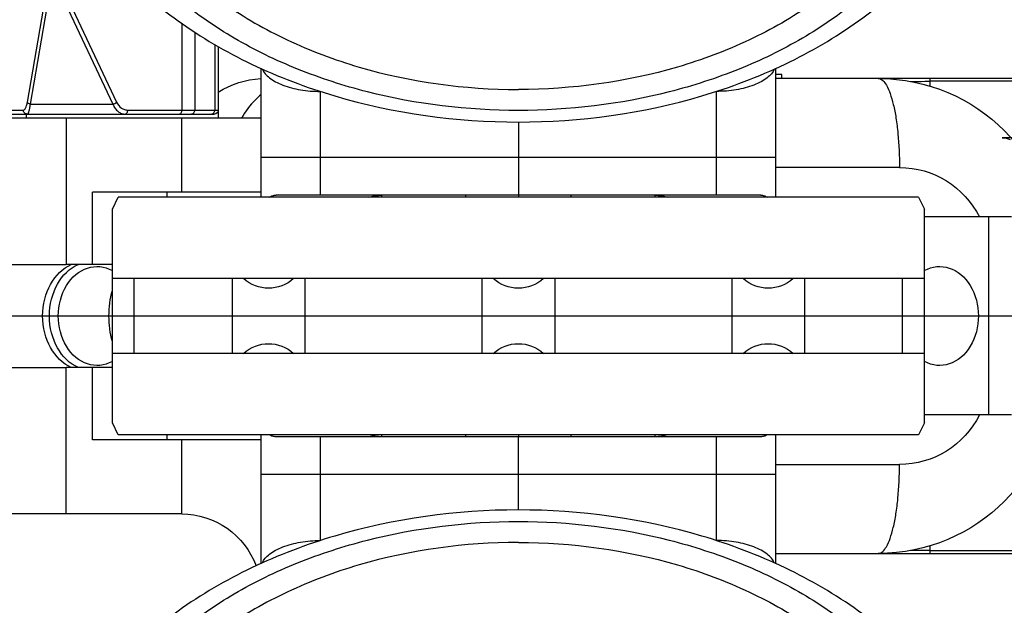
# Model space of a CAD drawing. Units: millimetres. Extents: x -28101 to 103363, y 4263 to 337812.
# Drawn here: x 30902 to 30952, y 13285 to 13315 of the extents above; entities that cross this region are included whole.
import ezdxf

# ---------------------------------------------------------------- set-up
doc = ezdxf.new("R2010")
doc.units = ezdxf.units.MM
doc.linetypes.add('AUSGEZOGEN', pattern=[0])
for name, color, linetype in [('A-2', 2, 'Continuous'), ('ACHSEN', 7, 'Continuous'), ('RUNDUNGEN', 7, 'Continuous'), ('Z-7', 7, 'AUSGEZOGEN')]:
    doc.layers.add(name, color=color, linetype=linetype)

# ---------------------------------------------------------------- blocks, each defined once
blk = doc.blocks.new('LTA50-top')
at = {"color": 9, "linetype": 'Continuous'}
for p, q in [((251.57, 16.494), (248.886, 10.8)), ((253.389, 10.8), (252.406, 16.494)), ((251.756, 16.394), (249.072, 10.7)), ((253.24, 10.7), (252.258, 16.394)), ((245.585, 14.779), (245.585, 10.4)), ((244.938, 14.335), (244.938, 10.4)), ((243.92, 13.713), (243.92, 10.4)), ((207.799, 11.603), (207.799, 12)), ((-207.799, 11.854), (207.799, 11.854)), ((253.24, 10.7), (249.072, 10.7)), ((248.32, 10.4), (243.75, 10.4)), ((255.501, 10.4), (253.596, 10.4)), ((209.353, 7.5), (215.6, 7.5)), ((221.7, 6.1), (221.7, 6)), ((235.5, 6), (235.5, 6.1)), ((204.845, -5), (204.845, 5)), ((209.206, -1.9), (209.206, 1.9)), ((214.152, 1.9), (214.152, -1.9)), ((217.826, 1.9), (217.826, -1.9)), ((226.763, 1.9), (226.763, -1.9)), ((230.437, 1.9), (230.437, -1.9)), ((239.374, 1.9), (239.374, -1.9)), ((243.048, 1.9), (243.048, -1.9)), ((247.994, -1.9), (247.994, 1.9)), ((221.7, -6), (221.7, -6.1)), ((235.5, -6.1), (235.5, -6)), ((215.6, -7.5), (209.353, -7.5)), ((207.799, -11.854), (-207.799, -11.854)), ((207.799, -12), (207.799, -11.601))]:
    blk.add_line(p, q, dxfattribs=at)
at = {"color": 7, "linetype": 'Continuous'}
for p, q in [((243.75, 13.611), (243.75, 10.2)), ((-215.6, 12), (215.6, 12)), ((215.3, 12.2), (215.6, 12.2)), ((215.3, 12), (215.3, 12.2)), ((255.301, 10.2), (243.95, 10.2)), ((251.437, 10), (255.1, 10)), ((-203.728, 9), (204.176, 9)), ((228.6, 8), (228.6, 6.1)), ((208.389, 6), (208.1, 5.404)), ((208.389, 6), (248.811, 6)), ((225.95, 6.1), (225.95, 6)), ((231.25, 6), (231.25, 6.1)), ((246.347, 6.25), (246.347, 6)), ((249.1, 5.404), (248.811, 6)), ((250.1, 2.6), (250.1, 6.25)), ((204.845, 5), (208.1, 5)), ((208.1, -5.404), (208.1, 5.404)), ((249.1, -5.404), (249.1, 5.404)), ((249.1, 2.6), (251.437, 2.6)), ((208.1, 1.9), (249.1, 1.9)), ((208.1, -1.9), (249.1, -1.9)), ((249.1, -2.6), (251.437, -2.6)), ((250.1, -6.25), (250.1, -2.6)), ((204.845, -5), (208.1, -5)), ((208.1, -5.404), (208.389, -6)), ((248.811, -6), (249.1, -5.404)), ((208.389, -6), (248.811, -6)), ((225.95, -6), (225.95, -6.1)), ((228.6, -8), (228.6, -6.1)), ((231.25, -6.1), (231.25, -6)), ((246.347, -6), (246.347, -6.25)), ((215.6, -12), (-215.6, -12))]:
    blk.add_line(p, q, dxfattribs=at)
for centre, radius, start, end in [((210.425, 3), 9, 90, 180), ((241.35, 7.5), 4.5, 57.736, 86.8118), ((243.95, 10.4), 0.2, 180, 270), ((204.18, 8), 1, 90.4697, 114.7858), ((244.27, 0), 5, 345.0264, 14.9736), ((210.425, -3), 9, 180, 270)]:
    blk.add_arc(centre, radius, start, end, dxfattribs=at)
at = {"color": 9, "linetype": 'Continuous'}
for centre, radius, start, end in [((207.801, -57.022), 68.876, 89.76879, 90.00191), ((207.797, -58.243), 70.097, 89.18733, 89.76983), ((209.352, 3), 4.5, 89.9999, 153.5883), ((209.352, -3), 4.5, 206.4117, 270.0001), ((207.801, 57.022), 68.875, 269.9981, 270.23166), ((207.804, 57.495), 69.349, 270.22748, 270.82148)]:
    blk.add_arc(centre, radius, start, end, dxfattribs=at)
at = {"color": 7, "linetype": 'Continuous'}
for centre, major_axis, ratio, start_param, end_param in [((207.325, 0), (0, 2.5), 0.781286, -0.408298, 3.549561), ((249.875, 0), (0, 2.5), 0.781286, 2.733295, 6.691154), ((215.989, 3.25), (0, 1.85), 1, -3.894462, -2.388723), ((228.6, 3.25), (0, 1.85), 1, -3.894462, -2.388723), ((241.211, 3.25), (0, 1.85), 1, -3.894462, -2.388723), ((215.989, -3.25), (1.85, 0), 1, 0.817927, 2.323666), ((228.6, -3.25), (0, 1.85), 1, -0.75287, 0.75287), ((241.211, -3.25), (0, 1.85), 1, -0.75287, 0.75287)]:
    blk.add_ellipse(centre, major_axis=major_axis, ratio=ratio, start_param=start_param, end_param=end_param, dxfattribs=at)
at = {"color": 9, "linetype": 'Continuous'}
for points, knots in [([(220.324, 41.087), (218.016, 40.441), (214.719, 39.063), (211.032, 36.358), (208.843, 34.071), (207.238, 31.538), (206.273, 28.833), (205.988, 26.04), (206.397, 23.256), (207.481, 20.576), (209.195, 18.083), (211.481, 15.846), (214.265, 13.927), (217.468, 12.375), (222.218, 10.839), (226.04, 10.382), (228.6, 10.382)], [0, 0, 0, 0, 0.137494, 0.201297, 0.261366, 0.318004, 0.372015, 0.424651, 0.477426, 0.531828, 0.589038, 0.649769, 0.71424, 0.782226, 0.853149, 1, 1, 1, 1]), ([(228.6, 10.382), (231.16, 10.382), (234.982, 10.839), (239.732, 12.375), (242.935, 13.927), (245.719, 15.846), (248.005, 18.083), (249.719, 20.576), (250.803, 23.256), (251.212, 26.04), (250.927, 28.833), (249.962, 31.538), (248.357, 34.071), (246.168, 36.358), (242.481, 39.063), (239.184, 40.441), (236.876, 41.087)], [0, 0, 0, 0, 0.146851, 0.217774, 0.28576, 0.350231, 0.410962, 0.468172, 0.522574, 0.575349, 0.627985, 0.681996, 0.738634, 0.798703, 0.862506, 1, 1, 1, 1]), ([(210.425, 12), (210.247, 12), (209.996, 11.673), (209.809, 11.21), (209.648, 10.646), (209.521, 9.972), (209.389, 8.911), (209.353, 8.075), (209.353, 7.5)], [0, 0, 0, 0, 0.111941, 0.207279, 0.3293, 0.474796, 0.639, 1, 1, 1, 1]), ([(241.602, 11.178), (241.698, 11.098), (242.076, 10.753), (242.386, 10.336), (242.576, 10)], [0, 0, 0, 0, 0.244892, 1, 1, 1, 1]), ([(248.886, 10.8), (248.83, 10.683), (248.708, 10.527), (248.488, 10.418), (248.375, 10.4), (248.32, 10.4)], [0, 0, 0, 0, 0.534349, 0.772397, 1, 1, 1, 1]), ([(249.072, 10.7), (249.041, 10.625), (248.969, 10.489), (248.82, 10.326), (248.648, 10.224), (248.522, 10.2), (248.461, 10.2)], [0, 0, 0, 0, 0.290921, 0.550413, 0.782994, 1, 1, 1, 1]), ([(249.072, 10.7), (249.036, 10.71), (248.97, 10.737), (248.911, 10.776), (248.886, 10.8)], [0, 0, 0, 0, 0.516009, 1, 1, 1, 1]), ([(253.24, 10.7), (253.274, 10.708), (253.331, 10.731), (253.379, 10.775), (253.389, 10.8)], [0, 0, 0, 0, 0.568386, 1, 1, 1, 1]), ([(253.402, 10.2), (253.383, 10.2), (253.354, 10.229), (253.33, 10.276), (253.297, 10.361), (253.265, 10.504), (253.248, 10.629), (253.24, 10.7)], [0, 0, 0, 0, 0.105822, 0.191396, 0.302637, 0.602945, 1, 1, 1, 1]), ([(253.596, 10.4), (253.544, 10.4), (253.472, 10.498), (253.423, 10.638), (253.399, 10.742), (253.389, 10.8)], [0, 0, 0, 0, 0.330495, 0.620765, 1, 1, 1, 1]), ([(244.114, 10.2), (244.076, 10.2), (244.024, 10.217), (243.986, 10.249), (243.977, 10.259)], [0, 0, 0, 0, 0.745582, 1, 1, 1, 1]), ([(245.131, 10.2), (245.081, 10.2), (244.977, 10.244), (244.938, 10.349), (244.938, 10.4)], [0, 0, 0, 0, 0.493873, 1, 1, 1, 1]), ([(245.726, 10.2), (245.707, 10.2), (245.667, 10.212), (245.621, 10.259), (245.591, 10.324), (245.585, 10.374), (245.585, 10.4)], [0, 0, 0, 0, 0.209467, 0.444656, 0.71203, 1, 1, 1, 1]), ([(248.461, 10.2), (248.443, 10.2), (248.402, 10.212), (248.356, 10.259), (248.327, 10.324), (248.32, 10.374), (248.32, 10.4)], [0, 0, 0, 0, 0.20928, 0.444593, 0.712343, 1, 1, 1, 1]), ([(253.402, 10.2), (253.452, 10.2), (253.556, 10.244), (253.596, 10.349), (253.596, 10.4)], [0, 0, 0, 0, 0.493871, 1, 1, 1, 1]), ([(210.425, -12), (210.247, -12), (209.996, -11.673), (209.809, -11.21), (209.648, -10.646), (209.521, -9.972), (209.389, -8.911), (209.353, -8.075), (209.353, -7.5)], [0, 0, 0, 0, 0.111941, 0.207279, 0.3293, 0.474796, 0.639, 1, 1, 1, 1]), ([(228.6, -10.382), (226.04, -10.382), (222.218, -10.839), (217.468, -12.375), (214.265, -13.927), (211.481, -15.846), (209.195, -18.083), (207.481, -20.576), (206.397, -23.256), (205.988, -26.04), (206.273, -28.833), (207.238, -31.538), (208.843, -34.071), (211.032, -36.358), (214.719, -39.063), (218.016, -40.441), (220.324, -41.087)], [0, 0, 0, 0, 0.146851, 0.217774, 0.28576, 0.350231, 0.410962, 0.468172, 0.522574, 0.575349, 0.627985, 0.681996, 0.738634, 0.798703, 0.862506, 1, 1, 1, 1]), ([(236.876, -41.087), (239.184, -40.441), (242.481, -39.063), (246.168, -36.358), (248.357, -34.071), (249.962, -31.538), (250.927, -28.833), (251.212, -26.04), (250.803, -23.256), (249.719, -20.576), (248.005, -18.083), (245.719, -15.846), (242.935, -13.927), (239.732, -12.375), (234.982, -10.839), (231.16, -10.382), (228.6, -10.382)], [0, 0, 0, 0, 0.137494, 0.201297, 0.261366, 0.318004, 0.372015, 0.424651, 0.477426, 0.531828, 0.589038, 0.649769, 0.71424, 0.782226, 0.853149, 1, 1, 1, 1])]:
    blk.add_open_spline(points, degree=3, knots=knots, dxfattribs=at)
at = {"color": 7, "linetype": 'Continuous'}
for points, knots in [([(228.6, 9.796), (225.479, 9.796), (220.816, 10.435), (215.137, 12.587), (211.405, 14.757), (208.293, 17.441), (206.301, 20.08), (205.167, 22.348), (204.555, 24.097), (204.183, 25.89), (204.1, 27.103), (204.1, 27.706)], [0, 0, 0, 0, 0.27974, 0.414253, 0.54276, 0.664639, 0.780308, 0.836336, 0.891428, 0.945875, 1, 1, 1, 1]), ([(253.1, 27.706), (253.1, 27.103), (253.017, 25.89), (252.645, 24.097), (252.033, 22.348), (250.899, 20.08), (248.907, 17.441), (245.795, 14.757), (242.063, 12.587), (236.384, 10.435), (231.721, 9.796), (228.6, 9.796)], [0, 0, 0, 0, 0.054124, 0.108571, 0.163664, 0.219692, 0.335361, 0.45724, 0.585748, 0.720261, 1, 1, 1, 1]), ([(204.1, -27.706), (204.1, -27.103), (204.183, -25.89), (204.555, -24.097), (205.167, -22.348), (206.301, -20.08), (208.293, -17.441), (211.405, -14.757), (215.137, -12.587), (220.816, -10.435), (225.479, -9.796), (228.6, -9.796)], [0, 0, 0, 0, 0.054124, 0.108571, 0.163664, 0.219692, 0.335361, 0.45724, 0.585748, 0.720261, 1, 1, 1, 1]), ([(228.6, -9.796), (231.721, -9.796), (236.384, -10.435), (242.063, -12.587), (245.795, -14.757), (248.907, -17.441), (250.899, -20.08), (252.033, -22.348), (252.645, -24.097), (253.017, -25.89), (253.1, -27.103), (253.1, -27.706)], [0, 0, 0, 0, 0.27974, 0.414253, 0.54276, 0.664639, 0.780308, 0.836336, 0.891428, 0.945875, 1, 1, 1, 1])]:
    blk.add_open_spline(points, degree=3, knots=knots, dxfattribs=at)
at = {"color": 9, "linetype": 'Continuous'}
blk.add_open_spline([(243.977, 10.259), (243.942, 10.295), (243.92, 10.349), (243.92, 10.4)], degree=3, dxfattribs=at)
at = {"layer": 'ACHSEN', "color": 7, "linetype": 'Continuous'}
for p, q in [((243.75, 10.4), (243.75, 10)), ((251.437, 10), (251.437, 2.6)), ((253.45, 10.2), (253.45, 10)), ((228.6, 9.796), (228.6, 8)), ((203.7, 5), (204.845, 5)), ((255.776, 2.6), (251.437, 2.6)), ((255.776, -2.6), (251.437, -2.6)), ((251.437, -10), (251.437, -2.6)), ((203.7, -5), (204.845, -5)), ((228.6, -9.796), (228.6, -8)), ((251.437, -10), (267.1, -10))]:
    blk.add_line(p, q, dxfattribs=at)
for centre, start_param, end_param in [((250.128, 0), 3.468161, 5.956623), ((250.472, 0), 3.473402, 5.951376)]:
    blk.add_ellipse(centre, major_axis=(0, 2.75), ratio=0.781286, start_param=start_param, end_param=end_param, dxfattribs=at)
for points, knots in [([(207.6, 26.292), (207.6, 25.806), (207.668, 24.827), (208.079, 22.877), (209.121, 20.489), (211.107, 17.905), (213.752, 15.657), (216.952, 13.823), (221.861, 11.987), (225.895, 11.443), (228.6, 11.443)], [0, 0, 0, 0, 0.051546, 0.103582, 0.210672, 0.32437, 0.446164, 0.576154, 0.71328, 1, 1, 1, 1]), ([(249.6, 26.292), (249.6, 25.806), (249.532, 24.827), (249.121, 22.877), (248.079, 20.489), (246.093, 17.905), (243.448, 15.657), (240.248, 13.823), (235.339, 11.987), (231.305, 11.443), (228.6, 11.443)], [0, 0, 0, 0, 0.051546, 0.103582, 0.210672, 0.32437, 0.446164, 0.576154, 0.71328, 1, 1, 1, 1]), ([(228.6, -11.443), (225.895, -11.443), (221.861, -11.987), (216.952, -13.823), (213.752, -15.657), (211.107, -17.905), (209.121, -20.489), (208.079, -22.877), (207.668, -24.827), (207.6, -25.806), (207.6, -26.292)], [0, 0, 0, 0, 0.28672, 0.423846, 0.553836, 0.67563, 0.789328, 0.896418, 0.948454, 1, 1, 1, 1]), ([(228.6, -11.443), (231.305, -11.443), (235.339, -11.987), (240.248, -13.823), (243.448, -15.657), (246.093, -17.905), (248.079, -20.489), (249.121, -22.877), (249.532, -24.827), (249.6, -25.806), (249.6, -26.292)], [0, 0, 0, 0, 0.28672, 0.423846, 0.553836, 0.67563, 0.789328, 0.896418, 0.948454, 1, 1, 1, 1])]:
    blk.add_open_spline(points, degree=3, knots=knots, dxfattribs=at)
at = {"layer": 'RUNDUNGEN', "color": 7, "linetype": 'Continuous'}
for p, q in [((215.6, 6), (215.6, 12.516)), ((241.6, 12.516), (241.6, 6)), ((241.6, 10), (251.437, 10)), ((216.364, 6.1), (240.836, 6.1)), ((228.6, 6.1), (228.6, 6)), ((241.6, 6.25), (250.1, 6.25)), ((208.1, -1.9), (208.1, 1.9)), ((249.1, -1.9), (249.1, 1.9)), ((215.6, -12.516), (215.6, -6)), ((216.364, -6.1), (240.836, -6.1)), ((228.6, -6), (228.6, -6.1)), ((241.6, -6), (241.6, -12.516)), ((241.6, -6.25), (250.1, -6.25)), ((245.6, -10), (251.437, -10))]:
    blk.add_line(p, q, dxfattribs=at)
at = {"layer": 'RUNDUNGEN', "color": 9, "linetype": 'Continuous'}
for p, q in [((218.6, 6.1), (218.6, 11.344)), ((238.6, 11.344), (238.6, 6.1)), ((245.6, 6.25), (245.6, 10)), ((215.6, 8), (241.6, 8)), ((218.6, -11.344), (218.6, -6.1)), ((238.6, -6.1), (238.6, -11.344)), ((245.6, -10), (245.6, -6.25)), ((215.6, -8), (241.6, -8))]:
    blk.add_line(p, q, dxfattribs=at)
at = {"layer": 'RUNDUNGEN', "color": 7, "linetype": 'Continuous'}
for centre, start, end in [((221.7, 3.9), 90, 107.3061), ((235.5, 3.9), 72.6939, 90), ((221.7, -3.9), 252.6939, 270), ((235.5, -3.9), 270, 287.3061)]:
    blk.add_arc(centre, 2.2, start, end, dxfattribs=at)
blk.add_ellipse((245.6, -14), major_axis=(4, 0), ratio=1, start_param=1.570796, end_param=2.791262, dxfattribs=at)
at = {"layer": 'RUNDUNGEN', "color": 9, "linetype": 'Continuous'}
for points, knots in [([(215.662, 12.487), (215.74, 12.307), (215.967, 12.063), (216.346, 11.821), (216.86, 11.588), (217.62, 11.395), (218.264, 11.344), (218.6, 11.344)], [0, 0, 0, 0, 0.178967, 0.28889, 0.412354, 0.692749, 1, 1, 1, 1]), ([(241.538, 12.487), (241.46, 12.307), (241.233, 12.063), (240.854, 11.821), (240.34, 11.588), (239.58, 11.395), (238.936, 11.344), (238.6, 11.344)], [0, 0, 0, 0, 0.178964, 0.288887, 0.412351, 0.692747, 1, 1, 1, 1]), ([(215.662, -12.487), (215.74, -12.307), (215.967, -12.063), (216.346, -11.821), (216.86, -11.588), (217.62, -11.395), (218.264, -11.344), (218.6, -11.344)], [0, 0, 0, 0, 0.178964, 0.288887, 0.412351, 0.692747, 1, 1, 1, 1]), ([(241.538, -12.487), (241.46, -12.307), (241.233, -12.063), (240.854, -11.821), (240.34, -11.588), (239.58, -11.395), (238.936, -11.344), (238.6, -11.344)], [0, 0, 0, 0, 0.178967, 0.28889, 0.412354, 0.692749, 1, 1, 1, 1])]:
    blk.add_open_spline(points, degree=3, knots=knots, dxfattribs=at)
at = {"layer": 'RUNDUNGEN', "color": 7, "linetype": 'Continuous'}
for points, knots in [([(216.364, 6.1), (216.306, 6.1), (216.191, 6.088), (216.086, 6.036), (216.043, 6.002)], [0, 0, 0, 0, 0.512598, 1, 1, 1, 1]), ([(241.157, 6.002), (241.114, 6.036), (241.009, 6.088), (240.894, 6.1), (240.836, 6.1)], [0, 0, 0, 0, 0.487402, 1, 1, 1, 1]), ([(216.043, -6.002), (216.086, -6.036), (216.191, -6.088), (216.306, -6.1), (216.364, -6.1)], [0, 0, 0, 0, 0.487402, 1, 1, 1, 1]), ([(240.836, -6.1), (240.894, -6.1), (241.009, -6.088), (241.114, -6.036), (241.157, -6.002)], [0, 0, 0, 0, 0.512598, 1, 1, 1, 1])]:
    blk.add_open_spline(points, degree=3, knots=knots, dxfattribs=at)
blk = doc.blocks.new('*U1473')
at = {"layer": 'Z-7', "xscale": -1}
blk.add_blockref('LTA50-top', (0, 0), dxfattribs=at)
blk = doc.blocks.new('*U1474')
at = {"layer": 'A-2', "color": 0, "linetype": 'ByBlock', "lineweight": -2, "transparency": 16777216}
blk.add_blockref('*U1473', (535, 0), dxfattribs=at)

msp = doc.modelspace()

# ---------------------------------------------------------------- linework, layer by layer
at = {"layer": 'A-2'}
msp.add_line((29975.373, 13300), (44775.373, 13300), dxfattribs=at)

# ---------------------------------------------------------------- block references
msp.add_blockref('*U1474', (30620.577, 13300), dxfattribs=at)

doc.saveas('drawing.dxf')
